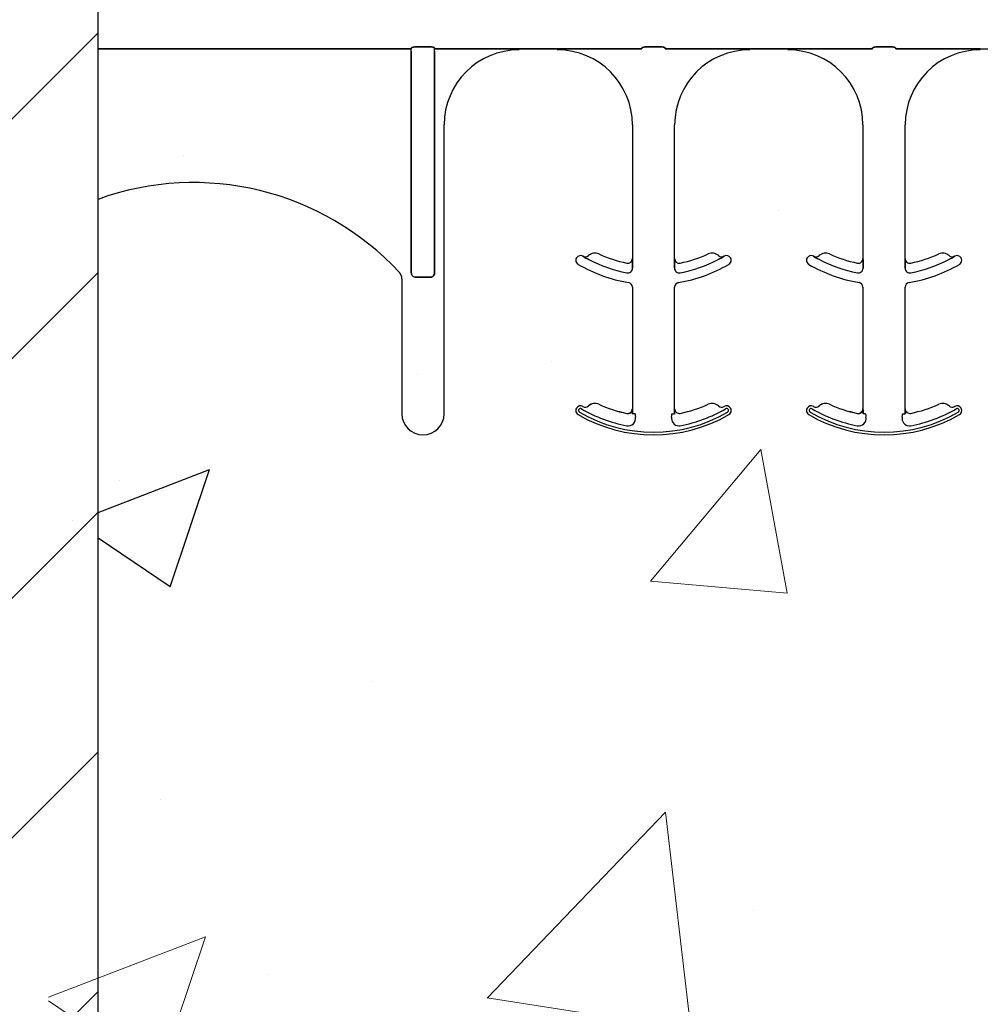
# Model space of a CAD drawing. Units: inches. Extents: x -25 to 185, y -8 to 107.
# Drawn here: x 33 to 36, y 98 to 101 of the extents above; entities that cross this region are included whole.
import ezdxf

# ---------------------------------------------------------------- set-up
doc = ezdxf.new("R2010")
doc.units = ezdxf.units.IN
doc.header["$MEASUREMENT"] = 0
doc.layers.add('Hatch', color=110, linetype='Continuous', lineweight=9)

msp = doc.modelspace()

# ---------------------------------------------------------------- hatches: boundary and pattern name
h = msp.add_hatch()
h.set_pattern_fill('ANSI31', color=256, scale=4.511166)
h.set_pattern_definition([(45, (49.97513, 109.62865), (-0.398735, 0.398735), [])])
h.paths.add_polyline_path([(32.8909, 104.3861), (30.1409, 104.3861), (30.1409, 98.0052), (32.8909, 98.0052)])
h = msp.add_hatch()
h.set_pattern_fill('AR-CONC', color=256, scale=0.644452)
h.set_pattern_definition([(50, (49.975, 109.6287), (4.6224, -0.4044), [0.4833, -5.3167]), (355, (49.975, 109.6287), (-0.8942, 4.8475), [0.3867, -4.2534]), (100.451, (50.3603, 109.595), (3.7282, 4.4431), [0.4108, -4.5185]), (46.184, (49.975, 110.9176), (6.8779, -1.0667), [0.725, -7.9751]), (96.636, (50.548, 110.8287), (6.0235, 6.2777), [0.6162, -6.7778]), (351.184, (49.975, 110.9176), (6.0235, 6.2777), [0.58, -6.38]), (21, (50.6196, 110.5953), (3.8468, -2.5947), [0.4833, -5.3167]), (326, (50.6196, 110.5953), (1.568, 4.6732), [0.3867, -4.2534]), (71.451, (50.94, 110.379), (5.4148, 2.0786), [0.4108, -4.5185]), (37.5, (49.9751, 109.6287), (0.07836, 2.14534), [0, -4.20183, 0, -4.31783, 0, -4.2695]), (7.5, (49.9751, 109.6287), (1.69536, 2.5418), [0, -2.4618, 0, -4.10516, 0, -1.62724]), (327.5, (48.538, 109.6287), (3.44023, -0.14536), [0, -1.61113, 0, -5.02673, 0, -6.67008]), (317.5, (47.8936, 109.6287), (3.75836, 0.64513), [0, -2.09447, 0, -3.33826, 0, -4.73672])])
h.paths.add_polyline_path([(32.8909, 97.6302), (38.8909, 97.6302), (38.8909, 101.2522), (32.8909, 101.2522)])
at = {"layer": 'Hatch'}
h = msp.add_hatch(dxfattribs=at)
h.set_pattern_fill('AR-CONC', color=256, scale=4, style=0)
h.set_pattern_definition([(50, (29.081, 71.786), (5.46554, -0.4782), [0.5715, -6.2865]), (355, (29.081, 71.786), (-1.0573, 5.7317), [0.4572, -5.0292]), (100.451, (29.5364, 71.746), (4.4082, 5.2535), [0.4857, -5.3427]), (46.184, (29.081, 73.31), (8.1324, -1.2613), [0.8572, -9.4297]), (96.636, (29.7586, 73.205), (7.1221, 7.4228), [0.7286, -8.014]), (351.184, (29.081, 73.31), (7.1221, 7.4228), [0.6858, -7.5438]), (21, (29.843, 72.929), (4.54843, -3.06796), [0.5715, -6.2865]), (326, (29.843, 72.929), (1.8541, 5.5256), [0.4572, -5.0292]), (71.451, (30.222, 72.6734), (6.4025, 2.4577), [0.4857, -5.3427]), (37.5, (29.0809, 71.786), (0.09266, 2.53665), [0, -4.96824, 0, -5.1054, 0, -5.04825]), (7.5, (29.081, 71.786), (2.0046, 3.00542), [0, -2.91084, 0, -4.85394, 0, -1.92405]), (327.5, (27.3816, 71.786), (4.06772, -0.17186), [0, -1.905, 0, -5.9436, 0, -7.8867]), (317.5, (26.6196, 71.786), (4.44388, 0.7628), [0, -2.4765, 0, -3.94716, 0, -5.6007])])
h.paths.add_polyline_path([(38.7259, 81.6302), (38.7259, 104.3861), (32.7259, 104.3861), (32.7259, 103.7861), (32.7259, 87.7861), (32.7259, 65.6302), (38.7259, 65.6302), (38.7259, 66.9675), (45.2259, 81.6053)])

# ---------------------------------------------------------------- linework, layer by layer
msp.add_line((32.8909, 97.6302), (32.8909, 104.3861))
at = {"color": 0}
for p, q in [((33.9955, 101.2699), (33.9494, 101.2699)), ((33.9494, 101.2699), (33.9955, 101.2699)), ((34.7629, 101.2699), (34.7168, 101.2699)), ((34.7168, 101.2699), (34.7629, 101.2699)), ((35.5302, 101.2699), (35.4842, 101.2699)), ((35.4842, 101.2699), (35.5302, 101.2699)), ((33.9335, 101.263), (32.8909, 101.263)), ((32.8909, 101.263), (33.9335, 101.263)), ((33.9335, 101.2552), (33.9335, 101.263)), ((33.9335, 101.2552), (33.9335, 101.263)), ((33.9335, 101.2552), (33.9335, 101.263)), ((33.9335, 101.2552), (33.9335, 101.263)), ((33.9335, 101.2552), (33.9335, 100.5188)), ((33.9335, 100.5188), (33.9335, 101.2552)), ((33.9335, 101.2552), (33.9335, 100.5188)), ((33.9335, 100.5188), (33.9335, 101.2552)), ((34.0114, 101.2552), (34.0114, 101.263)), ((34.2101, 101.263), (34.0114, 101.263)), ((34.0114, 101.2552), (34.0114, 101.263)), ((34.0114, 101.2552), (34.0114, 101.263)), ((34.0114, 101.263), (34.2101, 101.263)), ((34.0114, 101.2552), (34.0114, 101.263)), ((34.0114, 100.5188), (34.0114, 101.2552)), ((34.0114, 101.2552), (34.0114, 100.5188)), ((34.0114, 100.5188), (34.0114, 101.2552)), ((34.0114, 101.2552), (34.0114, 100.5188)), ((34.4195, 101.2627), (34.2928, 101.2627)), ((34.2928, 101.2627), (34.4195, 101.2627)), ((34.7009, 101.263), (34.5022, 101.263)), ((34.5022, 101.263), (34.7009, 101.263)), ((34.9775, 101.263), (34.7788, 101.263)), ((34.7788, 101.263), (34.9775, 101.263)), ((35.1869, 101.2627), (35.0601, 101.2627)), ((35.0601, 101.2627), (35.1869, 101.2627)), ((35.4683, 101.263), (35.2696, 101.263)), ((35.2696, 101.263), (35.4683, 101.263)), ((35.5461, 101.263), (35.7448, 101.263)), ((35.7448, 101.263), (35.5461, 101.263)), ((35.8275, 101.2627), (35.9543, 101.2627)), ((34.0428, 100.0488), (34.0428, 101.0097)), ((34.0428, 100.0488), (34.0428, 101.0097)), ((34.6695, 101.0097), (34.6695, 100.5654)), ((34.6695, 101.0097), (34.6695, 100.5654)), ((34.8101, 100.5654), (34.8101, 101.0097)), ((34.8101, 100.5654), (34.8101, 101.0097)), ((35.4369, 101.0097), (35.4369, 100.5654)), ((35.4369, 101.0097), (35.4369, 100.5654)), ((35.5775, 100.5654), (35.5775, 101.0097)), ((35.5775, 100.5654), (35.5775, 101.0097)), ((34.505, 100.5726), (34.5051, 100.5727)), ((34.5051, 100.5727), (34.505, 100.5726)), ((34.5051, 100.5727), (34.505, 100.5726)), ((34.505, 100.5726), (34.5051, 100.5727)), ((34.6695, 100.5654), (34.6696, 100.5654)), ((34.6696, 100.5654), (34.6695, 100.5654)), ((34.6696, 100.5654), (34.6695, 100.5654)), ((34.6695, 100.5654), (34.6696, 100.5654)), ((34.6699, 100.5433), (34.6699, 100.5335)), ((34.6699, 100.5335), (34.6699, 100.5433)), ((34.6699, 100.5335), (34.6699, 100.5433)), ((34.6699, 100.5433), (34.6699, 100.5335)), ((34.8098, 100.5335), (34.8098, 100.5433)), ((34.8098, 100.5433), (34.8098, 100.5335)), ((34.8098, 100.5433), (34.8098, 100.5335)), ((34.8098, 100.5335), (34.8098, 100.5433)), ((34.81, 100.5654), (34.8101, 100.5654)), ((34.8101, 100.5654), (34.81, 100.5654)), ((34.8101, 100.5654), (34.81, 100.5654)), ((34.81, 100.5654), (34.8101, 100.5654)), ((34.9746, 100.5727), (34.9746, 100.5726)), ((34.9746, 100.5726), (34.9746, 100.5727)), ((34.9746, 100.5727), (34.9746, 100.5726)), ((34.9746, 100.5726), (34.9746, 100.5727)), ((35.2724, 100.5726), (35.2725, 100.5727)), ((35.2725, 100.5727), (35.2724, 100.5726)), ((35.2725, 100.5727), (35.2724, 100.5726)), ((35.2724, 100.5726), (35.2725, 100.5727)), ((35.4369, 100.5654), (35.437, 100.5654)), ((35.437, 100.5654), (35.4369, 100.5654)), ((35.437, 100.5654), (35.4369, 100.5654)), ((35.4369, 100.5654), (35.437, 100.5654)), ((35.4373, 100.5433), (35.4373, 100.5335)), ((35.4373, 100.5335), (35.4373, 100.5433)), ((35.4373, 100.5335), (35.4373, 100.5433)), ((35.4373, 100.5433), (35.4373, 100.5335)), ((35.5771, 100.5335), (35.5771, 100.5433)), ((35.5771, 100.5433), (35.5771, 100.5335)), ((35.5771, 100.5433), (35.5771, 100.5335)), ((35.5771, 100.5335), (35.5771, 100.5433)), ((35.5774, 100.5654), (35.5775, 100.5654)), ((35.5775, 100.5654), (35.5774, 100.5654)), ((35.5775, 100.5654), (35.5774, 100.5654)), ((35.5774, 100.5654), (35.5775, 100.5654)), ((35.7419, 100.5727), (35.742, 100.5726)), ((35.742, 100.5726), (35.7419, 100.5727)), ((35.7419, 100.5727), (35.742, 100.5726)), ((35.742, 100.5726), (35.7419, 100.5727)), ((33.9021, 100.4976), (33.9021, 100.0488)), ((33.9021, 100.4976), (33.9021, 100.0488)), ((33.9491, 100.5027), (33.9958, 100.5027)), ((33.9958, 100.5027), (33.9491, 100.5027)), ((33.9491, 100.5027), (33.9958, 100.5027)), ((33.9958, 100.5027), (33.9491, 100.5027)), ((34.6695, 100.47), (34.6695, 100.0654)), ((34.6695, 100.47), (34.6695, 100.0654)), ((34.8101, 100.0654), (34.8101, 100.47)), ((34.8101, 100.0654), (34.8101, 100.47)), ((35.4369, 100.47), (35.4369, 100.0654)), ((35.4369, 100.47), (35.4369, 100.0654)), ((35.5775, 100.0654), (35.5775, 100.47)), ((35.5775, 100.0654), (35.5775, 100.47)), ((34.5236, 100.0748), (34.5237, 100.0748)), ((34.5237, 100.0748), (34.5236, 100.0748)), ((34.5237, 100.0748), (34.5236, 100.0748)), ((34.5236, 100.0748), (34.5237, 100.0748)), ((34.558, 100.0804), (34.558, 100.0805)), ((34.558, 100.0805), (34.558, 100.0804)), ((34.558, 100.0805), (34.558, 100.0804)), ((34.558, 100.0804), (34.558, 100.0805)), ((34.6695, 100.0654), (34.6696, 100.0654)), ((34.6696, 100.0654), (34.6695, 100.0654)), ((34.6696, 100.0654), (34.6695, 100.0654)), ((34.6695, 100.0654), (34.6696, 100.0654)), ((34.81, 100.0654), (34.8101, 100.0654)), ((34.8101, 100.0654), (34.81, 100.0654)), ((34.8101, 100.0654), (34.81, 100.0654)), ((34.81, 100.0654), (34.8101, 100.0654)), ((35.291, 100.0748), (35.2911, 100.0748)), ((35.2911, 100.0748), (35.291, 100.0748)), ((35.2911, 100.0748), (35.291, 100.0748)), ((35.291, 100.0748), (35.2911, 100.0748)), ((35.3254, 100.0804), (35.3254, 100.0805)), ((35.3254, 100.0805), (35.3254, 100.0804)), ((35.3254, 100.0805), (35.3254, 100.0804)), ((35.3254, 100.0804), (35.3254, 100.0805)), ((35.4369, 100.0654), (35.437, 100.0654)), ((35.437, 100.0654), (35.4369, 100.0654)), ((35.437, 100.0654), (35.4369, 100.0654)), ((35.4369, 100.0654), (35.437, 100.0654)), ((35.5774, 100.0654), (35.5775, 100.0654)), ((35.5775, 100.0654), (35.5774, 100.0654)), ((35.5775, 100.0654), (35.5774, 100.0654)), ((35.5774, 100.0654), (35.5775, 100.0654)), ((34.6507, 100.05), (34.6507, 100.0501)), ((34.6507, 100.05), (34.6507, 100.0501)), ((34.6507, 100.0501), (34.6507, 100.05)), ((34.6507, 100.0501), (34.6507, 100.05)), ((34.6708, 100.0488), (34.6699, 100.0488)), ((34.6708, 100.0488), (34.6699, 100.0488)), ((34.6699, 100.0488), (34.6708, 100.0488)), ((34.6699, 100.0488), (34.6708, 100.0488)), ((34.6786, 100.0488), (34.6708, 100.0488)), ((34.6786, 100.0488), (34.6708, 100.0488)), ((34.6786, 100.0488), (34.6708, 100.0488)), ((34.6786, 100.0488), (34.6708, 100.0488)), ((34.8011, 100.0488), (34.8089, 100.0488)), ((34.8011, 100.0488), (34.8089, 100.0488)), ((34.8011, 100.0488), (34.8089, 100.0488)), ((34.8011, 100.0488), (34.8089, 100.0488)), ((34.8098, 100.0488), (34.8089, 100.0488)), ((34.8089, 100.0488), (34.8098, 100.0488)), ((34.8098, 100.0488), (34.8089, 100.0488)), ((34.8089, 100.0488), (34.8098, 100.0488)), ((35.4181, 100.05), (35.4181, 100.0501)), ((35.4181, 100.05), (35.4181, 100.0501)), ((35.4181, 100.0501), (35.4181, 100.05)), ((35.4181, 100.0501), (35.4181, 100.05)), ((35.4381, 100.0488), (35.4373, 100.0488)), ((35.4381, 100.0488), (35.4373, 100.0488)), ((35.4373, 100.0488), (35.4381, 100.0488)), ((35.4373, 100.0488), (35.4381, 100.0488)), ((35.4459, 100.0488), (35.4381, 100.0488)), ((35.4459, 100.0488), (35.4381, 100.0488)), ((35.4459, 100.0488), (35.4381, 100.0488)), ((35.4459, 100.0488), (35.4381, 100.0488)), ((35.5685, 100.0488), (35.5763, 100.0488)), ((35.5685, 100.0488), (35.5763, 100.0488)), ((35.5685, 100.0488), (35.5763, 100.0488)), ((35.5685, 100.0488), (35.5763, 100.0488)), ((35.5771, 100.0488), (35.5763, 100.0488)), ((35.5763, 100.0488), (35.5771, 100.0488)), ((35.5771, 100.0488), (35.5763, 100.0488)), ((35.5763, 100.0488), (35.5771, 100.0488))]:
    msp.add_line(p, q, dxfattribs=at)
for points in [[(33.9338, 101.2653, -0.078814), (33.9339, 101.2656, -0.057826), (33.934, 101.2658, -0.050493), (33.9344, 101.2662, -0.041197), (33.935, 101.2667, -0.036347), (33.9362, 101.2674, -0.036924), (33.9389, 101.2684, -0.037516), (33.9436, 101.2695, -0.036768), (33.9494, 101.2699)], [(33.9494, 101.2699, 0.057192), (33.9406, 101.2689, 0.037947), (33.9371, 101.2678, 0.038224), (33.9353, 101.2669, 0.050937), (33.9344, 101.2662, 0.065186), (33.934, 101.2657, 0.061203), (33.9338, 101.2655, 0.053441), (33.9338, 101.2653)], [(33.9955, 101.2699, -0.057192), (34.0043, 101.2689, -0.037947), (34.0078, 101.2678, -0.038224), (34.0096, 101.2669, -0.050937), (34.0105, 101.2662, -0.065186), (34.0109, 101.2657, -0.061203), (34.0111, 101.2655, -0.053441), (34.0111, 101.2653)], [(34.0111, 101.2653, 0.078814), (34.011, 101.2656, 0.057826), (34.0109, 101.2658, 0.050493), (34.0105, 101.2662, 0.041197), (34.0099, 101.2667, 0.036347), (34.0087, 101.2674, 0.036924), (34.006, 101.2684, 0.037516), (34.0013, 101.2695, 0.036768), (33.9955, 101.2699)], [(34.7012, 101.2653, -0.078814), (34.7013, 101.2656, -0.057826), (34.7014, 101.2658, -0.050493), (34.7017, 101.2662, -0.041197), (34.7024, 101.2667, -0.036347), (34.7036, 101.2674, -0.036924), (34.7062, 101.2684, -0.037516), (34.711, 101.2695, -0.036768), (34.7168, 101.2699)], [(34.7168, 101.2699, 0.057192), (34.708, 101.2689, 0.037947), (34.7045, 101.2678, 0.038224), (34.7027, 101.2669, 0.050937), (34.7017, 101.2662, 0.065186), (34.7013, 101.2657, 0.061203), (34.7012, 101.2655, 0.053441), (34.7012, 101.2653)], [(34.7629, 101.2699, -0.057192), (34.7717, 101.2689, -0.037947), (34.7752, 101.2678, -0.038224), (34.777, 101.2669, -0.050937), (34.7779, 101.2662, -0.065186), (34.7783, 101.2657, -0.061203), (34.7784, 101.2655, -0.053441), (34.7785, 101.2653)], [(34.7785, 101.2653, 0.078814), (34.7784, 101.2656, 0.057826), (34.7783, 101.2658, 0.050493), (34.7779, 101.2662, 0.041197), (34.7773, 101.2667, 0.036347), (34.7761, 101.2674, 0.036924), (34.7734, 101.2684, 0.037516), (34.7687, 101.2695, 0.036768), (34.7629, 101.2699)], [(35.4686, 101.2653, -0.078814), (35.4686, 101.2656, -0.057826), (35.4688, 101.2658, -0.050493), (35.4691, 101.2662, -0.041197), (35.4698, 101.2667, -0.036347), (35.471, 101.2674, -0.036924), (35.4736, 101.2684, -0.037516), (35.4783, 101.2695, -0.036768), (35.4842, 101.2699)], [(35.4842, 101.2699, 0.057192), (35.4754, 101.2689, 0.037947), (35.4718, 101.2678, 0.038224), (35.4701, 101.2669, 0.050937), (35.4691, 101.2662, 0.065186), (35.4687, 101.2657, 0.061203), (35.4686, 101.2655, 0.053441), (35.4686, 101.2653)], [(35.5302, 101.2699, -0.057192), (35.539, 101.2689, -0.037947), (35.5426, 101.2678, -0.038224), (35.5444, 101.2669, -0.050937), (35.5453, 101.2662, -0.065186), (35.5457, 101.2657, -0.061203), (35.5458, 101.2655, -0.053441), (35.5459, 101.2653)], [(35.5459, 101.2653, 0.078814), (35.5458, 101.2656, 0.057826), (35.5456, 101.2658, 0.050493), (35.5453, 101.2662, 0.041197), (35.5447, 101.2667, 0.036347), (35.5434, 101.2674, 0.036924), (35.5408, 101.2684, 0.037516), (35.5361, 101.2695, 0.036768), (35.5302, 101.2699)], [(34.2388, 101.2628), (34.2388, 101.2628, 0.001526), (34.2101, 101.263)], [(34.2101, 101.263), (34.2101, 101.263, -0.001819), (34.2388, 101.2628)], [(34.2928, 101.2627), (34.2928, 101.2627, -0.001298), (34.2388, 101.2628)], [(34.2388, 101.2628), (34.2388, 101.2628, 0.001535), (34.2928, 101.2627)], [(34.4735, 101.2628), (34.4735, 101.2628, -0.001535), (34.4195, 101.2627)], [(34.4195, 101.2627), (34.4195, 101.2627, 0.001298), (34.4735, 101.2628)], [(34.5022, 101.263), (34.5022, 101.263, 0.001819), (34.4735, 101.2628)], [(34.4735, 101.2628), (34.4735, 101.2628, -0.001526), (34.5022, 101.263)], [(35.0062, 101.2628), (35.0062, 101.2628, 0.001526), (34.9775, 101.263)], [(34.9775, 101.263), (34.9775, 101.263, -0.001819), (35.0062, 101.2628)], [(35.0601, 101.2627), (35.0601, 101.2627, -0.001298), (35.0062, 101.2628)], [(35.0062, 101.2628), (35.0062, 101.2628, 0.001535), (35.0601, 101.2627)], [(35.2408, 101.2628), (35.2408, 101.2628, -0.001535), (35.1869, 101.2627)], [(35.1869, 101.2627), (35.1869, 101.2627, 0.001298), (35.2408, 101.2628)], [(35.2696, 101.263), (35.2696, 101.263, 0.001819), (35.2408, 101.2628)], [(35.2408, 101.2628), (35.2408, 101.2628, -0.001526), (35.2696, 101.263)], [(35.7448, 101.263), (35.7448, 101.263, -0.001819), (35.7736, 101.2628)], [(35.7736, 101.2628), (35.7736, 101.2628, 0.001526), (35.7448, 101.263)], [(35.7736, 101.2628), (35.7736, 101.2628, 0.001535), (35.8275, 101.2627)], [(35.8275, 101.2627), (35.8275, 101.2627, -0.001298), (35.7736, 101.2628)], [(34.5248, 100.5615), (34.5248, 100.5615, -0.018371), (34.505, 100.5726)], [(34.505, 100.5726), (34.505, 100.5726, 0.018454), (34.5248, 100.5615)], [(34.505, 100.5726), (34.505, 100.5726, 0.018454), (34.5248, 100.5615)], [(34.5248, 100.5615), (34.5248, 100.5615, -0.018371), (34.505, 100.5726)], [(34.6696, 100.5654), (34.6696, 100.5654, -0.006561), (34.6699, 100.5433)], [(34.6699, 100.5433), (34.6699, 100.5433, 0.006526), (34.6696, 100.5654)], [(34.6699, 100.5433), (34.6699, 100.5433, 0.006526), (34.6696, 100.5654)], [(34.6696, 100.5654), (34.6696, 100.5654, -0.006561), (34.6699, 100.5433)], [(34.8098, 100.5433), (34.8098, 100.5433, -0.006526), (34.81, 100.5654)], [(34.81, 100.5654), (34.81, 100.5654, 0.006561), (34.8098, 100.5433)], [(34.81, 100.5654), (34.81, 100.5654, 0.006561), (34.8098, 100.5433)], [(34.8098, 100.5433), (34.8098, 100.5433, -0.006526), (34.81, 100.5654)], [(34.9746, 100.5726), (34.9746, 100.5726, -0.018454), (34.9549, 100.5615)], [(34.9549, 100.5615), (34.9549, 100.5615, 0.018371), (34.9746, 100.5726)], [(34.9549, 100.5615), (34.9549, 100.5615, 0.018371), (34.9746, 100.5726)], [(34.9746, 100.5726), (34.9746, 100.5726, -0.018454), (34.9549, 100.5615)], [(35.2922, 100.5615), (35.2922, 100.5615, -0.018371), (35.2724, 100.5726)], [(35.2724, 100.5726), (35.2724, 100.5726, 0.018454), (35.2922, 100.5615)], [(35.2724, 100.5726), (35.2724, 100.5726, 0.018454), (35.2922, 100.5615)], [(35.2922, 100.5615), (35.2922, 100.5615, -0.018371), (35.2724, 100.5726)], [(35.437, 100.5654), (35.437, 100.5654, -0.006561), (35.4373, 100.5433)], [(35.4373, 100.5433), (35.4373, 100.5433, 0.006526), (35.437, 100.5654)], [(35.4373, 100.5433), (35.4373, 100.5433, 0.006526), (35.437, 100.5654)], [(35.437, 100.5654), (35.437, 100.5654, -0.006561), (35.4373, 100.5433)], [(35.5771, 100.5433), (35.5771, 100.5433, -0.006526), (35.5774, 100.5654)], [(35.5774, 100.5654), (35.5774, 100.5654, 0.006561), (35.5771, 100.5433)], [(35.5774, 100.5654), (35.5774, 100.5654, 0.006561), (35.5771, 100.5433)], [(35.5771, 100.5433), (35.5771, 100.5433, -0.006526), (35.5774, 100.5654)], [(35.742, 100.5726), (35.742, 100.5726, -0.018454), (35.7223, 100.5615)], [(35.7223, 100.5615), (35.7223, 100.5615, 0.018371), (35.742, 100.5726)], [(35.7223, 100.5615), (35.7223, 100.5615, 0.018371), (35.742, 100.5726)], [(35.742, 100.5726), (35.742, 100.5726, -0.018454), (35.7223, 100.5615)], [(33.9491, 100.5027, -0.309731), (33.9347, 100.5127, -0.09306), (33.9335, 100.5188)], [(33.9335, 100.5188, 0.184372), (33.9377, 100.5077, 0.208868), (33.9491, 100.5027)], [(33.9491, 100.5027, -0.309731), (33.9347, 100.5127, -0.09306), (33.9335, 100.5188)], [(33.9335, 100.5188, 0.184372), (33.9377, 100.5077, 0.208868), (33.9491, 100.5027)], [(34.0114, 100.5188, -0.184372), (34.0072, 100.5077, -0.208868), (33.9958, 100.5027)], [(33.9958, 100.5027, 0.309731), (34.0102, 100.5127, 0.09306), (34.0114, 100.5188)], [(34.0114, 100.5188, -0.184372), (34.0072, 100.5077, -0.208868), (33.9958, 100.5027)], [(33.9958, 100.5027, 0.309731), (34.0102, 100.5127, 0.09306), (34.0114, 100.5188)], [(34.6696, 100.0654), (34.6696, 100.0654, -0.00533), (34.6699, 100.0488)], [(34.6699, 100.0488), (34.6699, 100.0488, 0.005316), (34.6696, 100.0654)], [(34.6699, 100.0488), (34.6699, 100.0488, 0.005316), (34.6696, 100.0654)], [(34.6696, 100.0654), (34.6696, 100.0654, -0.00533), (34.6699, 100.0488)], [(34.8098, 100.0488), (34.8098, 100.0488, -0.005316), (34.81, 100.0654)], [(34.81, 100.0654), (34.81, 100.0654, 0.00533), (34.8098, 100.0488)], [(34.81, 100.0654), (34.81, 100.0654, 0.00533), (34.8098, 100.0488)], [(34.8098, 100.0488), (34.8098, 100.0488, -0.005316), (34.81, 100.0654)], [(35.437, 100.0654), (35.437, 100.0654, -0.00533), (35.4373, 100.0488)], [(35.4373, 100.0488), (35.4373, 100.0488, 0.005316), (35.437, 100.0654)], [(35.4373, 100.0488), (35.4373, 100.0488, 0.005316), (35.437, 100.0654)], [(35.437, 100.0654), (35.437, 100.0654, -0.00533), (35.4373, 100.0488)], [(35.5771, 100.0488), (35.5771, 100.0488, -0.005316), (35.5774, 100.0654)], [(35.5774, 100.0654), (35.5774, 100.0654, 0.00533), (35.5771, 100.0488)], [(35.5774, 100.0654), (35.5774, 100.0654, 0.00533), (35.5771, 100.0488)], [(35.5771, 100.0488), (35.5771, 100.0488, -0.005316), (35.5774, 100.0654)]]:
    msp.add_lwpolyline(points, format="xyb", dxfattribs=at)
for centre, radius, start, end in [((34.2928, 101.0097), 0.25, 90, 180), ((34.2928, 101.0097), 0.25, 90, 180), ((34.4195, 101.0097), 0.25, 0, 90), ((34.4195, 101.0097), 0.25, 0, 90), ((35.0601, 101.0097), 0.25, 90, 180), ((35.0601, 101.0097), 0.25, 90, 180), ((35.1869, 101.0097), 0.25, 0, 90), ((35.1869, 101.0097), 0.25, 0, 90), ((35.8275, 101.0097), 0.25, 90, 180), ((35.8275, 101.0097), 0.25, 90, 180), ((33.209, 99.8847), 0.9333, 42.7986, 109.9293), ((33.209, 99.8847), 0.9333, 42.7986, 109.9293), ((34.545, 100.5521), 0.0313, 65.4462, 133.2501), ((34.545, 100.5521), 0.0313, 65.4462, 133.2501), ((34.7398, 100.9784), 0.4375, 245.4462, 258.2464), ((34.7398, 100.9784), 0.4375, 245.4462, 258.2464), ((34.7398, 100.9784), 0.4375, 281.7536, 294.5538), ((34.7398, 100.9784), 0.4375, 281.7536, 294.5538), ((34.9346, 100.5521), 0.0312, 46.7499, 114.5538), ((34.9346, 100.5521), 0.0312, 46.7499, 114.5538), ((35.3124, 100.5521), 0.0313, 65.4462, 133.2501), ((35.3124, 100.5521), 0.0313, 65.4462, 133.2501), ((35.5072, 100.9784), 0.4375, 245.4462, 258.2464), ((35.5072, 100.9784), 0.4375, 245.4462, 258.2464), ((35.5072, 100.9784), 0.4375, 281.7536, 294.5538), ((35.5072, 100.9784), 0.4375, 281.7536, 294.5538), ((35.702, 100.5521), 0.0312, 46.7499, 114.5538), ((35.702, 100.5521), 0.0312, 46.7499, 114.5538), ((34.4968, 100.5595), 0.0156, 148.0333, 180), ((34.4968, 100.5595), 0.0156, 148.0333, 180), ((34.4968, 100.5595), 0.0156, 180, 239.8819), ((34.4968, 100.5595), 0.0156, 180, 239.8819), ((34.4968, 100.5595), 0.0156, 59.8819, 148.0333), ((34.4968, 100.5595), 0.0156, 59.8819, 148.0333), ((34.7398, 100.9784), 0.5, 239.8819, 260.4059), ((34.7398, 100.9784), 0.5, 239.8819, 260.4059), ((34.7398, 100.9784), 0.4688, 239.8819, 239.9499), ((34.7398, 100.9784), 0.4688, 239.8819, 239.9499), ((34.5129, 100.5862), 0.0156, 239.9499, 313.2501), ((34.5129, 100.5862), 0.0156, 239.9499, 313.2501), ((34.7398, 100.9784), 0.4691, 242.7181, 259.0673), ((34.7398, 100.9784), 0.4691, 242.7181, 259.0673), ((34.7398, 100.9784), 0.4691, 242.7181, 259.0673), ((34.7398, 100.9784), 0.4691, 242.7181, 259.0673), ((34.6539, 100.5654), 0.0156, 258.2464, 0), ((34.6539, 100.5654), 0.0156, 258.2464, 0), ((34.8258, 100.5654), 0.0156, 180, 281.7536), ((34.8258, 100.5654), 0.0156, 180, 281.7536), ((34.7398, 100.9784), 0.5, 279.5941, 300.1181), ((34.7398, 100.9784), 0.5, 279.5941, 300.1181), ((34.7398, 100.9784), 0.4691, 280.9327, 297.2819), ((34.7398, 100.9784), 0.4691, 280.9327, 297.2819), ((34.7398, 100.9784), 0.4691, 280.9327, 297.2819), ((34.7398, 100.9784), 0.4691, 280.9327, 297.2819), ((34.9667, 100.5862), 0.0156, 226.7499, 300.0501), ((34.9667, 100.5862), 0.0156, 226.7499, 300.0501), ((34.7398, 100.9784), 0.4688, 300.0501, 300.1181), ((34.7398, 100.9784), 0.4688, 300.0501, 300.1181), ((34.9829, 100.5595), 0.0156, 31.9667, 120.1181), ((34.9829, 100.5595), 0.0156, 31.9667, 120.1181), ((34.9829, 100.5595), 0.0156, 300.1181, 0), ((34.9829, 100.5595), 0.0156, 300.1181, 0), ((34.9829, 100.5595), 0.0156, 0, 31.9667), ((34.9829, 100.5595), 0.0156, 0, 31.9667), ((35.2642, 100.5595), 0.0156, 148.0333, 180), ((35.2642, 100.5595), 0.0156, 148.0333, 180), ((35.2642, 100.5595), 0.0156, 180, 239.8819), ((35.2642, 100.5595), 0.0156, 180, 239.8819), ((35.2642, 100.5595), 0.0156, 59.8819, 148.0333), ((35.2642, 100.5595), 0.0156, 59.8819, 148.0333), ((35.5072, 100.9784), 0.5, 239.8819, 260.4059), ((35.5072, 100.9784), 0.5, 239.8819, 260.4059), ((35.5072, 100.9784), 0.4688, 239.8819, 239.9499), ((35.5072, 100.9784), 0.4688, 239.8819, 239.9499), ((35.2803, 100.5862), 0.0156, 239.9499, 313.2501), ((35.2803, 100.5862), 0.0156, 239.9499, 313.2501), ((35.5072, 100.9784), 0.4691, 242.7181, 259.0673), ((35.5072, 100.9784), 0.4691, 242.7181, 259.0673), ((35.5072, 100.9784), 0.4691, 242.7181, 259.0673), ((35.5072, 100.9784), 0.4691, 242.7181, 259.0673), ((35.4213, 100.5654), 0.0156, 258.2464, 0), ((35.4213, 100.5654), 0.0156, 258.2464, 0), ((35.5931, 100.5654), 0.0156, 180, 281.7536), ((35.5931, 100.5654), 0.0156, 180, 281.7536), ((35.5072, 100.9784), 0.5, 279.5941, 300.1181), ((35.5072, 100.9784), 0.5, 279.5941, 300.1181), ((35.5072, 100.9784), 0.4691, 280.9327, 297.2819), ((35.5072, 100.9784), 0.4691, 280.9327, 297.2819), ((35.5072, 100.9784), 0.4691, 280.9327, 297.2819), ((35.5072, 100.9784), 0.4691, 280.9327, 297.2819), ((35.7341, 100.5862), 0.0156, 226.7499, 300.0501), ((35.7341, 100.5862), 0.0156, 226.7499, 300.0501), ((35.5072, 100.9784), 0.4688, 300.0501, 300.1181), ((35.5072, 100.9784), 0.4688, 300.0501, 300.1181), ((35.7503, 100.5595), 0.0156, 31.9667, 120.1181), ((35.7503, 100.5595), 0.0156, 31.9667, 120.1181), ((35.7503, 100.5595), 0.0156, 300.1181, 0), ((35.7503, 100.5595), 0.0156, 300.1181, 0), ((35.7503, 100.5595), 0.0156, 0, 31.9667), ((35.7503, 100.5595), 0.0156, 0, 31.9667), ((33.8709, 100.4976), 0.0313, 0, 42.7986), ((33.8709, 100.4976), 0.0313, 0, 42.7986), ((34.6539, 100.5335), 0.016, 259.0673, 0), ((34.6539, 100.5335), 0.016, 259.0673, 0), ((34.6539, 100.5335), 0.016, 259.0673, 0), ((34.6539, 100.5335), 0.016, 259.0673, 0), ((34.8258, 100.5335), 0.016, 180, 280.9327), ((34.8258, 100.5335), 0.016, 180, 280.9327), ((34.8258, 100.5335), 0.016, 180, 280.9327), ((34.8258, 100.5335), 0.016, 180, 280.9327), ((35.4213, 100.5335), 0.016, 259.0673, 0), ((35.4213, 100.5335), 0.016, 259.0673, 0), ((35.4213, 100.5335), 0.016, 259.0673, 0), ((35.4213, 100.5335), 0.016, 259.0673, 0), ((35.5931, 100.5335), 0.016, 180, 280.9327), ((35.5931, 100.5335), 0.016, 180, 280.9327), ((35.5931, 100.5335), 0.016, 180, 280.9327), ((35.5931, 100.5335), 0.016, 180, 280.9327), ((34.6539, 100.47), 0.0156, 0, 80.4059), ((34.6539, 100.47), 0.0156, 0, 80.4059), ((34.8258, 100.47), 0.0156, 99.5941, 180), ((34.8258, 100.47), 0.0156, 99.5941, 180), ((35.4213, 100.47), 0.0156, 0, 80.4059), ((35.4213, 100.47), 0.0156, 0, 80.4059), ((35.5931, 100.47), 0.0156, 99.5941, 180), ((35.5931, 100.47), 0.0156, 99.5941, 180), ((34.4968, 100.0595), 0.0156, 148.0333, 180), ((34.4968, 100.0595), 0.0156, 148.0333, 180), ((34.4968, 100.0595), 0.0156, 180, 239.8819), ((34.4968, 100.0595), 0.0156, 180, 239.8819), ((34.4968, 100.0595), 0.0156, 59.8819, 148.0333), ((34.4968, 100.0595), 0.0156, 59.8819, 148.0333), ((34.4968, 100.0595), 0.00658, 148.0333, 180), ((34.4968, 100.0595), 0.00658, 148.0333, 180), ((34.4968, 100.0595), 0.00658, 148.0333, 180), ((34.4968, 100.0595), 0.00658, 148.0333, 180), ((34.4968, 100.0595), 0.00658, 180, 239.8819), ((34.4968, 100.0595), 0.00658, 180, 239.8819), ((34.4968, 100.0595), 0.00658, 180, 239.8819), ((34.4968, 100.0595), 0.00658, 180, 239.8819), ((34.4968, 100.0595), 0.00658, 59.8819, 148.0333), ((34.4968, 100.0595), 0.00658, 59.8819, 148.0333), ((34.4968, 100.0595), 0.00658, 59.8819, 148.0333), ((34.4968, 100.0595), 0.00658, 59.8819, 148.0333), ((34.7398, 100.4784), 0.491, 239.8819, 300.1181), ((34.7398, 100.4784), 0.491, 239.8819, 300.1181), ((34.7398, 100.4784), 0.491, 239.8819, 300.1181), ((34.7398, 100.4784), 0.491, 239.8819, 300.1181), ((34.7398, 100.4784), 0.4778, 239.8819, 259.2484), ((34.7398, 100.4784), 0.4778, 239.8819, 259.2484), ((34.7398, 100.4784), 0.4778, 239.8819, 259.2484), ((34.7398, 100.4784), 0.4778, 239.8819, 259.2484), ((34.7398, 100.4784), 0.4688, 239.8819, 239.9499), ((34.7398, 100.4784), 0.4688, 239.8819, 239.9499), ((34.5129, 100.0862), 0.0156, 239.9499, 313.2501), ((34.5129, 100.0862), 0.0156, 239.9499, 313.2501), ((34.545, 100.0521), 0.0313, 65.4462, 133.2501), ((34.545, 100.0521), 0.0313, 65.4462, 133.2501), ((34.545, 100.0521), 0.0311, 65.4462, 133.2501), ((34.545, 100.0521), 0.0311, 65.4462, 133.2501), ((34.545, 100.0521), 0.0311, 65.4462, 133.2501), ((34.545, 100.0521), 0.0311, 65.4462, 133.2501), ((34.7398, 100.4784), 0.4375, 245.4462, 258.2464), ((34.7398, 100.4784), 0.4375, 245.4462, 258.2464), ((34.7398, 100.4784), 0.4376, 245.4462, 258.2464), ((34.7398, 100.4784), 0.4376, 245.4462, 258.2464), ((34.7398, 100.4784), 0.4376, 245.4462, 258.2464), ((34.7398, 100.4784), 0.4376, 245.4462, 258.2464), ((34.6539, 100.0654), 0.0158, 258.2464, 0), ((34.6539, 100.0654), 0.0158, 258.2464, 0), ((34.6539, 100.0654), 0.0158, 258.2464, 0), ((34.6539, 100.0654), 0.0156, 258.2464, 0), ((34.6539, 100.0654), 0.0158, 258.2464, 0), ((34.6539, 100.0654), 0.0156, 258.2464, 0), ((34.8258, 100.0654), 0.0156, 180, 281.7536), ((34.8258, 100.0654), 0.0156, 180, 281.7536), ((34.7398, 100.4784), 0.4375, 281.7536, 294.5538), ((34.7398, 100.4784), 0.4375, 281.7536, 294.5538), ((34.7398, 100.4784), 0.4778, 280.7516, 300.1181), ((34.7398, 100.4784), 0.4778, 280.7516, 300.1181), ((34.7398, 100.4784), 0.4778, 280.7516, 300.1181), ((34.7398, 100.4784), 0.4778, 280.7516, 300.1181), ((34.9346, 100.0521), 0.0312, 46.7499, 114.5538), ((34.9346, 100.0521), 0.0312, 46.7499, 114.5538), ((34.9667, 100.0862), 0.0156, 226.7499, 300.0501), ((34.9667, 100.0862), 0.0156, 226.7499, 300.0501), ((34.7398, 100.4784), 0.4688, 300.0501, 300.1181), ((34.7398, 100.4784), 0.4688, 300.0501, 300.1181), ((34.9829, 100.0595), 0.0156, 31.9667, 120.1181), ((34.9829, 100.0595), 0.0156, 31.9667, 120.1181), ((34.9829, 100.0595), 0.00658, 31.9667, 120.1181), ((34.9829, 100.0595), 0.00658, 31.9667, 120.1181), ((34.9829, 100.0595), 0.00658, 31.9667, 120.1181), ((34.9829, 100.0595), 0.00658, 31.9667, 120.1181), ((34.9829, 100.0595), 0.00658, 300.1181, 0), ((34.9829, 100.0595), 0.00658, 300.1181, 0), ((34.9829, 100.0595), 0.00658, 300.1181, 0), ((34.9829, 100.0595), 0.00658, 300.1181, 0), ((34.9829, 100.0595), 0.00658, 0, 31.9667), ((34.9829, 100.0595), 0.00658, 0, 31.9667), ((34.9829, 100.0595), 0.00658, 0, 31.9667), ((34.9829, 100.0595), 0.00658, 0, 31.9667), ((34.9829, 100.0595), 0.0156, 300.1181, 0), ((34.9829, 100.0595), 0.0156, 300.1181, 0), ((34.9829, 100.0595), 0.0156, 0, 31.9667), ((34.9829, 100.0595), 0.0156, 0, 31.9667), ((35.2642, 100.0595), 0.0156, 148.0333, 180), ((35.2642, 100.0595), 0.0156, 148.0333, 180), ((35.2642, 100.0595), 0.0156, 180, 239.8819), ((35.2642, 100.0595), 0.0156, 180, 239.8819), ((35.2642, 100.0595), 0.0156, 59.8819, 148.0333), ((35.2642, 100.0595), 0.0156, 59.8819, 148.0333), ((35.2642, 100.0595), 0.00658, 148.0333, 180), ((35.2642, 100.0595), 0.00658, 148.0333, 180), ((35.2642, 100.0595), 0.00658, 148.0333, 180), ((35.2642, 100.0595), 0.00658, 148.0333, 180), ((35.2642, 100.0595), 0.00658, 180, 239.8819), ((35.2642, 100.0595), 0.00658, 180, 239.8819), ((35.2642, 100.0595), 0.00658, 180, 239.8819), ((35.2642, 100.0595), 0.00658, 180, 239.8819), ((35.2642, 100.0595), 0.00658, 59.8819, 148.0333), ((35.2642, 100.0595), 0.00658, 59.8819, 148.0333), ((35.2642, 100.0595), 0.00658, 59.8819, 148.0333), ((35.2642, 100.0595), 0.00658, 59.8819, 148.0333), ((35.5072, 100.4784), 0.491, 239.8819, 300.1181), ((35.5072, 100.4784), 0.491, 239.8819, 300.1181), ((35.5072, 100.4784), 0.491, 239.8819, 300.1181), ((35.5072, 100.4784), 0.491, 239.8819, 300.1181), ((35.5072, 100.4784), 0.4778, 239.8819, 259.2484), ((35.5072, 100.4784), 0.4778, 239.8819, 259.2484), ((35.5072, 100.4784), 0.4778, 239.8819, 259.2484), ((35.5072, 100.4784), 0.4778, 239.8819, 259.2484), ((35.5072, 100.4784), 0.4688, 239.8819, 239.9499), ((35.5072, 100.4784), 0.4688, 239.8819, 239.9499), ((35.2803, 100.0862), 0.0156, 239.9499, 313.2501), ((35.2803, 100.0862), 0.0156, 239.9499, 313.2501), ((35.3124, 100.0521), 0.0313, 65.4462, 133.2501), ((35.3124, 100.0521), 0.0313, 65.4462, 133.2501), ((35.3124, 100.0521), 0.0311, 65.4462, 133.2501), ((35.3124, 100.0521), 0.0311, 65.4462, 133.2501), ((35.3124, 100.0521), 0.0311, 65.4462, 133.2501), ((35.3124, 100.0521), 0.0311, 65.4462, 133.2501), ((35.5072, 100.4784), 0.4375, 245.4462, 258.2464), ((35.5072, 100.4784), 0.4375, 245.4462, 258.2464), ((35.5072, 100.4784), 0.4376, 245.4462, 258.2464), ((35.5072, 100.4784), 0.4376, 245.4462, 258.2464), ((35.5072, 100.4784), 0.4376, 245.4462, 258.2464), ((35.5072, 100.4784), 0.4376, 245.4462, 258.2464), ((35.4213, 100.0654), 0.0158, 258.2464, 0), ((35.4213, 100.0654), 0.0158, 258.2464, 0), ((35.4213, 100.0654), 0.0158, 258.2464, 0), ((35.4213, 100.0654), 0.0156, 258.2464, 0), ((35.4213, 100.0654), 0.0158, 258.2464, 0), ((35.4213, 100.0654), 0.0156, 258.2464, 0), ((35.5931, 100.0654), 0.0156, 180, 281.7536), ((35.5931, 100.0654), 0.0156, 180, 281.7536), ((35.5072, 100.4784), 0.4375, 281.7536, 294.5538), ((35.5072, 100.4784), 0.4375, 281.7536, 294.5538), ((35.5072, 100.4784), 0.4778, 280.7516, 300.1181), ((35.5072, 100.4784), 0.4778, 280.7516, 300.1181), ((35.5072, 100.4784), 0.4778, 280.7516, 300.1181), ((35.5072, 100.4784), 0.4778, 280.7516, 300.1181), ((35.702, 100.0521), 0.0312, 46.7499, 114.5538), ((35.702, 100.0521), 0.0312, 46.7499, 114.5538), ((35.7341, 100.0862), 0.0156, 226.7499, 300.0501), ((35.7341, 100.0862), 0.0156, 226.7499, 300.0501), ((35.5072, 100.4784), 0.4688, 300.0501, 300.1181), ((35.5072, 100.4784), 0.4688, 300.0501, 300.1181), ((35.7503, 100.0595), 0.0156, 31.9667, 120.1181), ((35.7503, 100.0595), 0.0156, 31.9667, 120.1181), ((35.7503, 100.0595), 0.00658, 31.9667, 120.1181), ((35.7503, 100.0595), 0.00658, 31.9667, 120.1181), ((35.7503, 100.0595), 0.00658, 31.9667, 120.1181), ((35.7503, 100.0595), 0.00658, 31.9667, 120.1181), ((35.7503, 100.0595), 0.00658, 300.1181, 0), ((35.7503, 100.0595), 0.00658, 300.1181, 0), ((35.7503, 100.0595), 0.00658, 300.1181, 0), ((35.7503, 100.0595), 0.00658, 300.1181, 0), ((35.7503, 100.0595), 0.00658, 0, 31.9667), ((35.7503, 100.0595), 0.00658, 0, 31.9667), ((35.7503, 100.0595), 0.00658, 0, 31.9667), ((35.7503, 100.0595), 0.00658, 0, 31.9667), ((35.7503, 100.0595), 0.0156, 300.1181, 0), ((35.7503, 100.0595), 0.0156, 300.1181, 0), ((35.7503, 100.0595), 0.0156, 0, 31.9667), ((35.7503, 100.0595), 0.0156, 0, 31.9667), ((33.9725, 100.0488), 0.0703, 180, 0), ((33.9725, 100.0488), 0.0703, 180, 0), ((34.7398, 100.4784), 0.5, 239.8819, 300.1181), ((34.7398, 100.4784), 0.5, 239.8819, 300.1181), ((34.6553, 100.0333), 0.0247, 259.2484, 10.3794), ((34.6553, 100.0333), 0.0247, 259.2484, 10.3794), ((34.6553, 100.0333), 0.0247, 259.2484, 10.3794), ((34.6553, 100.0333), 0.0247, 259.2484, 10.3794), ((34.7398, 100.0488), 0.0613, 180, 190.3794), ((34.7398, 100.0488), 0.0613, 180, 190.3794), ((34.7398, 100.0488), 0.0613, 180, 190.3794), ((34.7398, 100.0488), 0.0613, 180, 190.3794), ((34.8244, 100.0333), 0.0247, 169.6206, 180), ((34.8244, 100.0333), 0.0247, 169.6206, 180), ((34.8244, 100.0333), 0.0247, 169.6206, 180), ((34.8244, 100.0333), 0.0247, 169.6206, 180), ((34.8244, 100.0333), 0.0247, 180, 280.7516), ((34.8244, 100.0333), 0.0247, 180, 280.7516), ((34.8244, 100.0333), 0.0247, 180, 280.7516), ((34.8244, 100.0333), 0.0247, 180, 280.7516), ((34.7398, 100.0488), 0.0613, 349.6206, 360), ((34.7398, 100.0488), 0.0613, 349.6206, 0), ((34.7398, 100.0488), 0.0613, 349.6206, 0), ((34.7398, 100.0488), 0.0613, 349.6206, 360), ((35.5072, 100.4784), 0.5, 239.8819, 300.1181), ((35.5072, 100.4784), 0.5, 239.8819, 300.1181), ((35.4227, 100.0333), 0.0247, 259.2484, 10.3794), ((35.4227, 100.0333), 0.0247, 259.2484, 10.3794), ((35.4227, 100.0333), 0.0247, 259.2484, 10.3794), ((35.4227, 100.0333), 0.0247, 259.2484, 10.3794), ((35.5072, 100.0488), 0.0613, 180, 190.3794), ((35.5072, 100.0488), 0.0613, 180, 190.3794), ((35.5072, 100.0488), 0.0613, 180, 190.3794), ((35.5072, 100.0488), 0.0613, 180, 190.3794), ((35.5917, 100.0333), 0.0247, 169.6206, 180), ((35.5917, 100.0333), 0.0247, 169.6206, 180), ((35.5917, 100.0333), 0.0247, 169.6206, 180), ((35.5917, 100.0333), 0.0247, 169.6206, 180), ((35.5917, 100.0333), 0.0247, 180, 280.7516), ((35.5917, 100.0333), 0.0247, 180, 280.7516), ((35.5917, 100.0333), 0.0247, 180, 280.7516), ((35.5917, 100.0333), 0.0247, 180, 280.7516), ((35.5072, 100.0488), 0.0613, 349.6206, 360), ((35.5072, 100.0488), 0.0613, 349.6206, 0), ((35.5072, 100.0488), 0.0613, 349.6206, 0), ((35.5072, 100.0488), 0.0613, 349.6206, 360)]:
    msp.add_arc(centre, radius, start, end, dxfattribs=at)
at = {"color": 0, "extrusion": (0, 0, -1)}
for centre, major_axis, start_param, end_param in [((33.9334, 101.3565), (0, -0.0938), 6.047598, 6.2062), ((33.9334, 101.3565), (0, -0.0938), 6.047598, 6.2062), ((34.0115, 101.3565), (0, 0.0938), 3.218578, 3.37718), ((34.0115, 101.3565), (0, 0.0938), 3.218578, 3.37718), ((34.7008, 101.3565), (0, -0.0938), 6.047598, 6.2062), ((34.7008, 101.3565), (0, -0.0938), 6.047598, 6.2062), ((34.7789, 101.3565), (0, -0.0938), 0.076985, 0.235588), ((34.7789, 101.3565), (0, -0.0938), 0.076985, 0.235588), ((35.4681, 101.3565), (0, -0.0938), 6.047598, 6.2062), ((35.4681, 101.3565), (0, -0.0938), 6.047598, 6.2062), ((35.5463, 101.3565), (0, -0.0938), 0.076985, 0.235588), ((35.5463, 101.3565), (0, -0.0938), 0.076985, 0.235588)]:
    msp.add_ellipse(centre, major_axis=major_axis, ratio=0.018906, start_param=start_param, end_param=end_param, dxfattribs=at)

doc.saveas('drawing.dxf')
